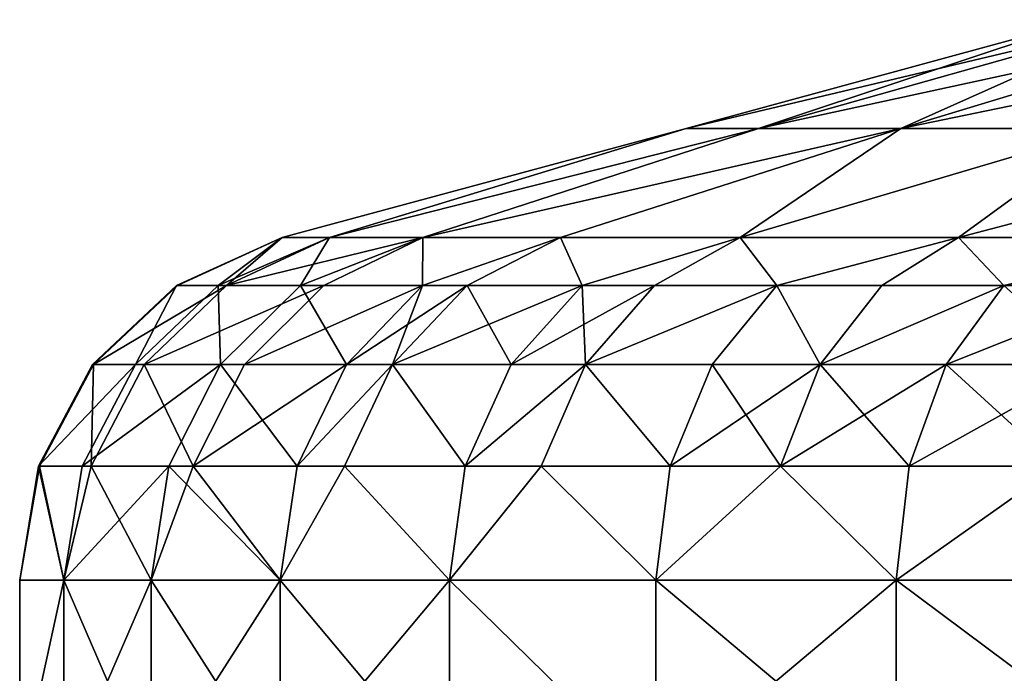
# Model space of a CAD drawing. Extents: x -125 to 125, y -3 to 102.
# Drawn here: x -118 to -76, y 25 to 52 of the extents above; entities that cross this region are included whole.
import ezdxf

# ---------------------------------------------------------------- set-up
doc = ezdxf.new("R2010")
doc.units = 0
doc.header["$MEASUREMENT"] = 0

msp = doc.modelspace()

# ---------------------------------------------------------------- linework, layer by layer
for points in [[(-89.639198, 47.605301, 8.3063), (-86.5867, 47.605301, 24.636), (-72.799698, 52.202702, 6.7459)], [(-89.639198, 47.605301, -8.3063), (-72.799698, 52.202702, 6.7459), (-72.799698, 52.202702, -6.7459)], [(-89.639198, 47.605301, -8.3063), (-89.639198, 47.605301, 8.3063), (-72.799698, 52.202702, 6.7459)], [(-89.639198, 47.605301, -8.3063), (-72.799698, 52.202702, -6.7459), (-70.320602, 52.202702, -20.0079)], [(-86.5867, 47.605301, -24.636), (-89.639198, 47.605301, -8.3063), (-70.320602, 52.202702, -20.0079)], [(-86.5867, 47.605301, 24.636), (-65.4468, 52.202702, 32.588699), (-70.320602, 52.202702, 20.0079)], [(-86.5867, 47.605301, 24.636), (-80.585503, 47.605301, 40.126801), (-65.4468, 52.202702, 32.588699)], [(-86.5867, 47.605301, 24.636), (-70.320602, 52.202702, 20.0079), (-72.799698, 52.202702, 6.7459)], [(-80.585503, 47.605301, -40.126801), (-86.5867, 47.605301, -24.636), (-70.320602, 52.202702, -20.0079)], [(-80.585503, 47.605301, 40.126801), (-58.344299, 52.202702, 44.059601), (-65.4468, 52.202702, 32.588699)], [(-80.585503, 47.605301, 40.126801), (-71.840103, 47.605301, 54.251099), (-58.344299, 52.202702, 44.059601)], [(-80.585503, 47.605301, -40.126801), (-70.320602, 52.202702, -20.0079), (-65.4468, 52.202702, -32.588699)], [(-80.585503, 47.605301, -40.126801), (-65.4468, 52.202702, -32.588699), (-58.344299, 52.202702, -44.059601)], [(-71.840103, 47.605301, -54.251099), (-80.585503, 47.605301, -40.126801), (-58.344299, 52.202702, -44.059601)], [(-89.639198, 47.605301, 8.3063), (-106.685997, 43.007999, 7.2975), (-104.697998, 43.007999, 21.7565)], [(-89.639198, 47.605301, 8.3063), (-106.685997, 43.007999, -7.2975), (-106.685997, 43.007999, 7.2975)], [(-89.639198, 47.605301, -8.3063), (-104.697998, 43.007999, -21.7565), (-106.685997, 43.007999, -7.2975)], [(-89.639198, 47.605301, -8.3063), (-106.685997, 43.007999, -7.2975), (-89.639198, 47.605301, 8.3063)], [(-86.5867, 47.605301, 24.636), (-104.697998, 43.007999, 21.7565), (-100.760002, 43.007999, 35.810299)], [(-89.639198, 47.605301, 8.3063), (-104.697998, 43.007999, 21.7565), (-86.5867, 47.605301, 24.636)], [(-86.5867, 47.605301, -24.636), (-100.760002, 43.007999, -35.810299), (-104.697998, 43.007999, -21.7565)], [(-86.5867, 47.605301, -24.636), (-104.697998, 43.007999, -21.7565), (-89.639198, 47.605301, -8.3063)], [(-80.585503, 47.605301, 40.126801), (-100.760002, 43.007999, 35.810299), (-94.9459, 43.007999, 49.196999)], [(-86.5867, 47.605301, 24.636), (-100.760002, 43.007999, 35.810299), (-80.585503, 47.605301, 40.126801)], [(-80.585503, 47.605301, -40.126801), (-94.9459, 43.007999, -49.196999), (-100.760002, 43.007999, -35.810299)], [(-80.585503, 47.605301, -40.126801), (-100.760002, 43.007999, -35.810299), (-86.5867, 47.605301, -24.636)], [(-80.585503, 47.605301, 40.126801), (-94.9459, 43.007999, 49.196999), (-87.362602, 43.007999, 61.667198)], [(-80.585503, 47.605301, -40.126801), (-87.362602, 43.007999, -61.667198), (-94.9459, 43.007999, -49.196999)], [(-71.840103, 47.605301, 54.251099), (-87.362602, 43.007999, 61.667198), (-78.151802, 43.007999, 72.988701)], [(-80.585503, 47.605301, 40.126801), (-87.362602, 43.007999, 61.667198), (-71.840103, 47.605301, 54.251099)], [(-71.840103, 47.605301, -54.251099), (-87.362602, 43.007999, -61.667198), (-80.585503, 47.605301, -40.126801)], [(-71.840103, 47.605301, -54.251099), (-78.151802, 43.007999, -72.988701), (-87.362602, 43.007999, -61.667198)], [(-60.6483, 47.605301, 66.528), (-78.151802, 43.007999, 72.988701), (-67.485298, 43.007999, 82.9506)], [(-71.840103, 47.605301, 54.251099), (-78.151802, 43.007999, 72.988701), (-60.6483, 47.605301, 66.528)], [(-60.6483, 47.605301, -66.528), (-67.485298, 43.007999, -82.9506), (-78.151802, 43.007999, -72.988701)], [(-60.6483, 47.605301, -66.528), (-78.151802, 43.007999, -72.988701), (-71.840103, 47.605301, -54.251099)], [(-111.148003, 40.982601, -6.9928), (-106.685997, 43.007999, 7.2975), (-106.685997, 43.007999, -7.2975)], [(-111.148003, 40.982601, -6.9928), (-111.108002, 40.982601, 7.6), (-106.685997, 43.007999, 7.2975)], [(-109.394997, 40.982601, -20.8682), (-111.148003, 40.982601, -6.9928), (-106.685997, 43.007999, -7.2975)], [(-111.108002, 40.982601, 7.6), (-109.038002, 40.982601, 22.6584), (-106.685997, 43.007999, 7.2975)], [(-109.394997, 40.982601, -20.8682), (-106.685997, 43.007999, -7.2975), (-104.697998, 43.007999, -21.7565)], [(-105.917, 40.982601, -34.414398), (-109.394997, 40.982601, -20.8682), (-104.697998, 43.007999, -21.7565)], [(-109.038002, 40.982601, 22.6584), (-104.936996, 40.982601, 37.294701), (-100.760002, 43.007999, 35.810299)], [(-109.038002, 40.982601, 22.6584), (-100.760002, 43.007999, 35.810299), (-104.697998, 43.007999, 21.7565)], [(-109.038002, 40.982601, 22.6584), (-104.697998, 43.007999, 21.7565), (-106.685997, 43.007999, 7.2975)], [(-105.917, 40.982601, -34.414398), (-104.697998, 43.007999, -21.7565), (-100.760002, 43.007999, -35.810299)], [(-100.767998, 40.982601, -47.417999), (-105.917, 40.982601, -34.414398), (-100.760002, 43.007999, -35.810299)], [(-104.936996, 40.982601, 37.294701), (-100.767998, 40.982601, 47.417999), (-100.760002, 43.007999, 35.810299)], [(-100.767998, 40.982601, 47.417999), (-98.8815, 40.982601, 51.236301), (-94.9459, 43.007999, 49.196999)], [(-100.767998, 40.982601, 47.417999), (-94.9459, 43.007999, 49.196999), (-100.760002, 43.007999, 35.810299)], [(-100.767998, 40.982601, -47.417999), (-100.760002, 43.007999, -35.810299), (-94.9459, 43.007999, -49.196999)], [(-98.8815, 40.982601, -51.236301), (-100.767998, 40.982601, -47.417999), (-94.9459, 43.007999, -49.196999)], [(-98.8815, 40.982601, 51.236301), (-94.030701, 40.982601, 59.673698), (-94.9459, 43.007999, 49.196999)], [(-94.030701, 40.982601, -59.673698), (-98.8815, 40.982601, -51.236301), (-94.9459, 43.007999, -49.196999)], [(-94.030701, 40.982601, 59.673698), (-87.362602, 43.007999, 61.667198), (-94.9459, 43.007999, 49.196999)], [(-94.030701, 40.982601, -59.673698), (-94.9459, 43.007999, -49.196999), (-87.362602, 43.007999, -61.667198)], [(-94.030701, 40.982601, 59.673698), (-90.983902, 40.982601, 64.223396), (-87.362602, 43.007999, 61.667198)], [(-90.983902, 40.982601, -64.223396), (-94.030701, 40.982601, -59.673698), (-87.362602, 43.007999, -61.667198)], [(-90.983902, 40.982601, 64.223396), (-85.810097, 40.982601, 70.988297), (-87.362602, 43.007999, 61.667198)], [(-85.810097, 40.982601, -70.988297), (-90.983902, 40.982601, -64.223396), (-87.362602, 43.007999, -61.667198)], [(-85.810097, 40.982601, 70.988297), (-78.151802, 43.007999, 72.988701), (-87.362602, 43.007999, 61.667198)], [(-85.810097, 40.982601, -70.988297), (-87.362602, 43.007999, -61.667198), (-78.151802, 43.007999, -72.988701)], [(-85.810097, 40.982601, 70.988297), (-81.391403, 40.982601, 76.014198), (-78.151802, 43.007999, 72.988701)], [(-81.391403, 40.982601, -76.014198), (-85.810097, 40.982601, -70.988297), (-78.151802, 43.007999, -72.988701)], [(-81.391403, 40.982601, 76.014198), (-76.236298, 40.982601, 81.183403), (-78.151802, 43.007999, 72.988701)], [(-76.236298, 40.982601, -81.183403), (-81.391403, 40.982601, -76.014198), (-78.151802, 43.007999, -72.988701)], [(-76.236298, 40.982601, 81.183403), (-67.485298, 43.007999, 82.9506), (-78.151802, 43.007999, 72.988701)], [(-76.236298, 40.982601, -81.183403), (-78.151802, 43.007999, -72.988701), (-67.485298, 43.007999, -82.9506)], [(-76.236298, 40.982601, 81.183403), (-70.2827, 40.982601, 86.389), (-67.485298, 43.007999, 82.9506)], [(-70.2827, 40.982601, -86.389), (-76.236298, 40.982601, -81.183403), (-67.485298, 43.007999, -82.9506)], [(-114.690002, 37.643101, -7.2157), (-111.108002, 40.982601, 7.6), (-111.148003, 40.982601, -6.9928)], [(-114.690002, 37.643101, -7.2157), (-114.649002, 37.643101, 7.8422), (-111.108002, 40.982601, 7.6)], [(-112.880997, 37.643101, -21.5333), (-114.690002, 37.643101, -7.2157), (-111.148003, 40.982601, -6.9928)], [(-114.649002, 37.643101, 7.8422), (-112.513, 37.643101, 23.380501), (-109.038002, 40.982601, 22.6584)], [(-114.649002, 37.643101, 7.8422), (-109.038002, 40.982601, 22.6584), (-111.108002, 40.982601, 7.6)], [(-112.880997, 37.643101, -21.5333), (-111.148003, 40.982601, -6.9928), (-109.394997, 40.982601, -20.8682)], [(-109.292, 37.643101, -35.511299), (-112.880997, 37.643101, -21.5333), (-109.394997, 40.982601, -20.8682)], [(-112.513, 37.643101, 23.380501), (-108.281998, 37.643101, 38.483299), (-104.936996, 40.982601, 37.294701)], [(-112.513, 37.643101, 23.380501), (-104.936996, 40.982601, 37.294701), (-109.038002, 40.982601, 22.6584)], [(-109.292, 37.643101, -35.511299), (-109.394997, 40.982601, -20.8682), (-105.917, 40.982601, -34.414398)], [(-103.980003, 37.643101, -48.929199), (-109.292, 37.643101, -35.511299), (-105.917, 40.982601, -34.414398)], [(-108.281998, 37.643101, 38.483299), (-100.767998, 40.982601, 47.417999), (-104.936996, 40.982601, 37.294701)], [(-108.281998, 37.643101, 38.483299), (-103.980003, 37.643101, 48.929199), (-100.767998, 40.982601, 47.417999)], [(-103.980003, 37.643101, -48.929199), (-105.917, 40.982601, -34.414398), (-100.767998, 40.982601, -47.417999)], [(-103.980003, 37.643101, 48.929199), (-102.032997, 37.643101, 52.869202), (-98.8815, 40.982601, 51.236301)], [(-103.980003, 37.643101, 48.929199), (-98.8815, 40.982601, 51.236301), (-100.767998, 40.982601, 47.417999)], [(-102.032997, 37.643101, -52.869202), (-103.980003, 37.643101, -48.929199), (-100.767998, 40.982601, -47.417999)], [(-102.032997, 37.643101, 52.869202), (-97.027496, 37.643101, 61.5755), (-94.030701, 40.982601, 59.673698)], [(-102.032997, 37.643101, 52.869202), (-94.030701, 40.982601, 59.673698), (-98.8815, 40.982601, 51.236301)], [(-102.032997, 37.643101, -52.869202), (-100.767998, 40.982601, -47.417999), (-98.8815, 40.982601, -51.236301)], [(-97.027496, 37.643101, -61.5755), (-102.032997, 37.643101, -52.869202), (-98.8815, 40.982601, -51.236301)], [(-97.027496, 37.643101, -61.5755), (-98.8815, 40.982601, -51.236301), (-94.030701, 40.982601, -59.673698)], [(-97.027496, 37.643101, 61.5755), (-93.883598, 37.643101, 66.270302), (-90.983902, 40.982601, 64.223396)], [(-97.027496, 37.643101, 61.5755), (-90.983902, 40.982601, 64.223396), (-94.030701, 40.982601, 59.673698)], [(-93.883598, 37.643101, -66.270302), (-97.027496, 37.643101, -61.5755), (-94.030701, 40.982601, -59.673698)], [(-93.883598, 37.643101, -66.270302), (-94.030701, 40.982601, -59.673698), (-90.983902, 40.982601, -64.223396)], [(-93.883598, 37.643101, 66.270302), (-88.544998, 37.643101, 73.250801), (-85.810097, 40.982601, 70.988297)], [(-93.883598, 37.643101, 66.270302), (-85.810097, 40.982601, 70.988297), (-90.983902, 40.982601, 64.223396)], [(-85.810097, 40.982601, -70.988297), (-93.883598, 37.643101, -66.270302), (-90.983902, 40.982601, -64.223396)], [(-88.544998, 37.643101, -73.250801), (-93.883598, 37.643101, -66.270302), (-85.810097, 40.982601, -70.988297)], [(-88.544998, 37.643101, 73.250801), (-83.985397, 37.643101, 78.436897), (-85.810097, 40.982601, 70.988297)], [(-83.985397, 37.643101, -78.436897), (-88.544998, 37.643101, -73.250801), (-85.810097, 40.982601, -70.988297)], [(-85.810097, 40.982601, 70.988297), (-83.985397, 37.643101, 78.436897), (-81.391403, 40.982601, 76.014198)], [(-83.985397, 37.643101, -78.436897), (-85.810097, 40.982601, -70.988297), (-81.391403, 40.982601, -76.014198)], [(-83.985397, 37.643101, 78.436897), (-78.666, 37.643101, 83.770798), (-76.236298, 40.982601, 81.183403)], [(-83.985397, 37.643101, 78.436897), (-76.236298, 40.982601, 81.183403), (-81.391403, 40.982601, 76.014198)], [(-76.236298, 40.982601, -81.183403), (-83.985397, 37.643101, -78.436897), (-81.391403, 40.982601, -76.014198)], [(-78.666, 37.643101, -83.770798), (-83.985397, 37.643101, -78.436897), (-76.236298, 40.982601, -81.183403)], [(-78.666, 37.643101, 83.770798), (-72.522598, 37.643101, 89.142303), (-70.2827, 40.982601, 86.389)], [(-78.666, 37.643101, 83.770798), (-70.2827, 40.982601, 86.389), (-76.236298, 40.982601, 81.183403)], [(-72.522598, 37.643101, -89.142303), (-78.666, 37.643101, -83.770798), (-76.236298, 40.982601, -81.183403)], [(-72.522598, 37.643101, -89.142303), (-76.236298, 40.982601, -81.183403), (-70.2827, 40.982601, -86.389)], [(-116.976997, 33.341999, -7.3596), (-116.934998, 33.341999, 7.9986), (-114.649002, 37.643101, 7.8422)], [(-116.976997, 33.341999, -7.3596), (-114.649002, 37.643101, 7.8422), (-114.690002, 37.643101, -7.2157)], [(-112.880997, 37.643101, -21.5333), (-116.976997, 33.341999, -7.3596), (-114.690002, 37.643101, -7.2157)], [(-115.132004, 33.341999, -21.962601), (-116.976997, 33.341999, -7.3596), (-112.880997, 37.643101, -21.5333)], [(-116.934998, 33.341999, 7.9986), (-114.757004, 33.341999, 23.846701), (-114.649002, 37.643101, 7.8422)], [(-109.292, 37.643101, -35.511299), (-115.132004, 33.341999, -21.962601), (-112.880997, 37.643101, -21.5333)], [(-111.472, 33.341999, -36.219398), (-115.132004, 33.341999, -21.962601), (-109.292, 37.643101, -35.511299)], [(-114.757004, 33.341999, 23.846701), (-110.441002, 33.341999, 39.250702), (-112.513, 37.643101, 23.380501)], [(-114.649002, 37.643101, 7.8422), (-114.757004, 33.341999, 23.846701), (-112.513, 37.643101, 23.380501)], [(-112.513, 37.643101, 23.380501), (-110.441002, 33.341999, 39.250702), (-108.281998, 37.643101, 38.483299)], [(-106.053001, 33.341999, -49.9049), (-111.472, 33.341999, -36.219398), (-109.292, 37.643101, -35.511299)], [(-110.441002, 33.341999, 39.250702), (-106.053001, 33.341999, 49.9049), (-103.980003, 37.643101, 48.929199)], [(-110.441002, 33.341999, 39.250702), (-103.980003, 37.643101, 48.929199), (-108.281998, 37.643101, 38.483299)], [(-106.053001, 33.341999, -49.9049), (-109.292, 37.643101, -35.511299), (-103.980003, 37.643101, -48.929199)], [(-106.053001, 33.341999, 49.9049), (-102.032997, 37.643101, 52.869202), (-103.980003, 37.643101, 48.929199)], [(-106.053001, 33.341999, 49.9049), (-104.067001, 33.341999, 53.9235), (-102.032997, 37.643101, 52.869202)], [(-106.053001, 33.341999, -49.9049), (-103.980003, 37.643101, -48.929199), (-102.032997, 37.643101, -52.869202)], [(-104.067001, 33.341999, -53.9235), (-106.053001, 33.341999, -49.9049), (-102.032997, 37.643101, -52.869202)], [(-104.067001, 33.341999, 53.9235), (-98.962303, 33.341999, 62.803398), (-102.032997, 37.643101, 52.869202)], [(-98.962303, 33.341999, -62.803398), (-104.067001, 33.341999, -53.9235), (-102.032997, 37.643101, -52.869202)], [(-102.032997, 37.643101, 52.869202), (-98.962303, 33.341999, 62.803398), (-97.027496, 37.643101, 61.5755)], [(-98.962303, 33.341999, -62.803398), (-102.032997, 37.643101, -52.869202), (-97.027496, 37.643101, -61.5755)], [(-98.962303, 33.341999, 62.803398), (-93.883598, 37.643101, 66.270302), (-97.027496, 37.643101, 61.5755)], [(-98.962303, 33.341999, 62.803398), (-95.755699, 33.341999, 67.591698), (-93.883598, 37.643101, 66.270302)], [(-93.883598, 37.643101, -66.270302), (-98.962303, 33.341999, -62.803398), (-97.027496, 37.643101, -61.5755)], [(-95.755699, 33.341999, -67.591698), (-98.962303, 33.341999, -62.803398), (-93.883598, 37.643101, -66.270302)], [(-95.755699, 33.341999, 67.591698), (-90.3106, 33.341999, 74.711403), (-93.883598, 37.643101, 66.270302)], [(-90.3106, 33.341999, -74.711403), (-95.755699, 33.341999, -67.591698), (-93.883598, 37.643101, -66.270302)], [(-93.883598, 37.643101, 66.270302), (-90.3106, 33.341999, 74.711403), (-88.544998, 37.643101, 73.250801)], [(-90.3106, 33.341999, -74.711403), (-93.883598, 37.643101, -66.270302), (-88.544998, 37.643101, -73.250801)], [(-90.3106, 33.341999, 74.711403), (-85.660103, 33.341999, 80.0009), (-83.985397, 37.643101, 78.436897)], [(-90.3106, 33.341999, 74.711403), (-83.985397, 37.643101, 78.436897), (-88.544998, 37.643101, 73.250801)], [(-85.660103, 33.341999, -80.0009), (-90.3106, 33.341999, -74.711403), (-88.544998, 37.643101, -73.250801)], [(-85.660103, 33.341999, -80.0009), (-88.544998, 37.643101, -73.250801), (-83.985397, 37.643101, -78.436897)], [(-85.660103, 33.341999, 80.0009), (-78.666, 37.643101, 83.770798), (-83.985397, 37.643101, 78.436897)], [(-85.660103, 33.341999, 80.0009), (-80.234596, 33.341999, 85.4412), (-78.666, 37.643101, 83.770798)], [(-80.234596, 33.341999, -85.4412), (-85.660103, 33.341999, -80.0009), (-83.985397, 37.643101, -78.436897)], [(-80.234596, 33.341999, -85.4412), (-83.985397, 37.643101, -78.436897), (-78.666, 37.643101, -83.770798)], [(-80.234596, 33.341999, 85.4412), (-72.522598, 37.643101, 89.142303), (-78.666, 37.643101, 83.770798)], [(-80.234596, 33.341999, 85.4412), (-73.968803, 33.341999, 90.9198), (-72.522598, 37.643101, 89.142303)], [(-73.968803, 33.341999, -90.9198), (-80.234596, 33.341999, -85.4412), (-78.666, 37.643101, -83.770798)], [(-73.968803, 33.341999, -90.9198), (-78.666, 37.643101, -83.770798), (-72.522598, 37.643101, -89.142303)], [(-116.934998, 33.341999, 7.9986), (-117.766998, 28.5333, 7.4093), (-115.910004, 28.5333, 22.111)], [(-116.976997, 33.341999, -7.3596), (-117.766998, 28.5333, -7.4093), (-117.766998, 28.5333, 7.4093)], [(-116.976997, 33.341999, -7.3596), (-115.910004, 28.5333, -22.111), (-117.766998, 28.5333, -7.4093)], [(-116.976997, 33.341999, -7.3596), (-117.766998, 28.5333, 7.4093), (-116.934998, 33.341999, 7.9986)], [(-115.132004, 33.341999, -21.962601), (-115.910004, 28.5333, -22.111), (-116.976997, 33.341999, -7.3596)], [(-116.934998, 33.341999, 7.9986), (-115.910004, 28.5333, 22.111), (-114.757004, 33.341999, 23.846701)], [(-114.757004, 33.341999, 23.846701), (-115.910004, 28.5333, 22.111), (-112.224998, 28.5333, 36.464001)], [(-111.472, 33.341999, -36.219398), (-112.224998, 28.5333, -36.464001), (-115.910004, 28.5333, -22.111)], [(-111.472, 33.341999, -36.219398), (-115.910004, 28.5333, -22.111), (-115.132004, 33.341999, -21.962601)], [(-114.757004, 33.341999, 23.846701), (-112.224998, 28.5333, 36.464001), (-110.441002, 33.341999, 39.250702)], [(-110.441002, 33.341999, 39.250702), (-112.224998, 28.5333, 36.464001), (-106.769997, 28.5333, 50.242001)], [(-111.472, 33.341999, -36.219398), (-106.769997, 28.5333, -50.242001), (-112.224998, 28.5333, -36.464001)], [(-106.053001, 33.341999, -49.9049), (-106.769997, 28.5333, -50.242001), (-111.472, 33.341999, -36.219398)], [(-110.441002, 33.341999, 39.250702), (-106.769997, 28.5333, 50.242001), (-106.053001, 33.341999, 49.9049)], [(-104.067001, 33.341999, 53.9235), (-106.769997, 28.5333, 50.242001), (-99.630699, 28.5333, 63.2276)], [(-106.053001, 33.341999, 49.9049), (-106.769997, 28.5333, 50.242001), (-104.067001, 33.341999, 53.9235)], [(-104.067001, 33.341999, -53.9235), (-106.769997, 28.5333, -50.242001), (-106.053001, 33.341999, -49.9049)], [(-104.067001, 33.341999, -53.9235), (-99.630699, 28.5333, -63.2276), (-106.769997, 28.5333, -50.242001)], [(-104.067001, 33.341999, 53.9235), (-99.630699, 28.5333, 63.2276), (-98.962303, 33.341999, 62.803398)], [(-98.962303, 33.341999, -62.803398), (-99.630699, 28.5333, -63.2276), (-104.067001, 33.341999, -53.9235)], [(-95.755699, 33.341999, 67.591698), (-99.630699, 28.5333, 63.2276), (-90.920601, 28.5333, 75.216003)], [(-98.962303, 33.341999, 62.803398), (-99.630699, 28.5333, 63.2276), (-95.755699, 33.341999, 67.591698)], [(-95.755699, 33.341999, -67.591698), (-99.630699, 28.5333, -63.2276), (-98.962303, 33.341999, -62.803398)], [(-95.755699, 33.341999, -67.591698), (-90.920601, 28.5333, -75.216003), (-99.630699, 28.5333, -63.2276)], [(-95.755699, 33.341999, 67.591698), (-90.920601, 28.5333, 75.216003), (-90.3106, 33.341999, 74.711403)], [(-90.3106, 33.341999, -74.711403), (-90.920601, 28.5333, -75.216003), (-95.755699, 33.341999, -67.591698)], [(-85.660103, 33.341999, 80.0009), (-90.920601, 28.5333, 75.216003), (-80.776604, 28.5333, 86.018303)], [(-90.3106, 33.341999, 74.711403), (-90.920601, 28.5333, 75.216003), (-85.660103, 33.341999, 80.0009)], [(-85.660103, 33.341999, -80.0009), (-90.920601, 28.5333, -75.216003), (-90.3106, 33.341999, -74.711403)], [(-85.660103, 33.341999, -80.0009), (-80.776604, 28.5333, -86.018303), (-90.920601, 28.5333, -75.216003)], [(-85.660103, 33.341999, 80.0009), (-80.776604, 28.5333, 86.018303), (-80.234596, 33.341999, 85.4412)], [(-80.234596, 33.341999, -85.4412), (-80.776604, 28.5333, -86.018303), (-85.660103, 33.341999, -80.0009)], [(-73.968803, 33.341999, 90.9198), (-80.776604, 28.5333, 86.018303), (-69.358704, 28.5333, 95.463997)], [(-80.234596, 33.341999, 85.4412), (-80.776604, 28.5333, 86.018303), (-73.968803, 33.341999, 90.9198)], [(-73.968803, 33.341999, -90.9198), (-80.776604, 28.5333, -86.018303), (-80.234596, 33.341999, -85.4412)], [(-73.968803, 33.341999, -90.9198), (-69.358704, 28.5333, -95.463997), (-80.776604, 28.5333, -86.018303)], [(-117.766998, 20, 7.4093), (-115.910004, 20, 22.111), (-115.910004, 28.5333, 22.111)], [(-117.766998, 20, 7.4093), (-115.910004, 28.5333, 22.111), (-117.766998, 28.5333, 7.4093)], [(-117.766998, 20, -7.4093), (-117.766998, 20, 7.4093), (-117.766998, 28.5333, 7.4093)], [(-117.766998, 20, -7.4093), (-117.766998, 28.5333, 7.4093), (-117.766998, 28.5333, -7.4093)], [(-117.766998, 20, -7.4093), (-117.766998, 28.5333, -7.4093), (-115.910004, 28.5333, -22.111)], [(-115.910004, 20, -22.111), (-117.766998, 20, -7.4093), (-115.910004, 28.5333, -22.111)], [(-115.910004, 20, 22.111), (-112.224998, 28.5333, 36.464001), (-115.910004, 28.5333, 22.111)], [(-115.910004, 20, 22.111), (-112.224998, 20, 36.464001), (-112.224998, 28.5333, 36.464001)], [(-112.224998, 20, -36.464001), (-115.910004, 20, -22.111), (-115.910004, 28.5333, -22.111)], [(-112.224998, 20, -36.464001), (-115.910004, 28.5333, -22.111), (-112.224998, 28.5333, -36.464001)], [(-112.224998, 20, 36.464001), (-106.769997, 28.5333, 50.242001), (-112.224998, 28.5333, 36.464001)], [(-112.224998, 20, 36.464001), (-106.769997, 20, 50.242001), (-106.769997, 28.5333, 50.242001)], [(-106.769997, 20, -50.242001), (-112.224998, 20, -36.464001), (-112.224998, 28.5333, -36.464001)], [(-106.769997, 20, -50.242001), (-112.224998, 28.5333, -36.464001), (-106.769997, 28.5333, -50.242001)], [(-106.769997, 20, 50.242001), (-99.630699, 28.5333, 63.2276), (-106.769997, 28.5333, 50.242001)], [(-106.769997, 20, 50.242001), (-99.630699, 20, 63.2276), (-99.630699, 28.5333, 63.2276)], [(-99.630699, 20, -63.2276), (-106.769997, 28.5333, -50.242001), (-99.630699, 28.5333, -63.2276)], [(-99.630699, 20, -63.2276), (-106.769997, 20, -50.242001), (-106.769997, 28.5333, -50.242001)], [(-90.920601, 20, 75.216003), (-90.920601, 28.5333, 75.216003), (-99.630699, 28.5333, 63.2276)], [(-99.630699, 20, 63.2276), (-90.920601, 20, 75.216003), (-99.630699, 28.5333, 63.2276)], [(-90.920601, 20, -75.216003), (-99.630699, 28.5333, -63.2276), (-90.920601, 28.5333, -75.216003)], [(-90.920601, 20, -75.216003), (-99.630699, 20, -63.2276), (-99.630699, 28.5333, -63.2276)], [(-90.920601, 20, 75.216003), (-80.776604, 28.5333, 86.018303), (-90.920601, 28.5333, 75.216003)], [(-90.920601, 20, 75.216003), (-80.776604, 20, 86.018303), (-80.776604, 28.5333, 86.018303)], [(-80.776604, 20, -86.018303), (-90.920601, 28.5333, -75.216003), (-80.776604, 28.5333, -86.018303)], [(-80.776604, 20, -86.018303), (-90.920601, 20, -75.216003), (-90.920601, 28.5333, -75.216003)], [(-69.358704, 20, 95.463997), (-69.358704, 28.5333, 95.463997), (-80.776604, 28.5333, 86.018303)], [(-80.776604, 20, 86.018303), (-69.358704, 20, 95.463997), (-80.776604, 28.5333, 86.018303)], [(-80.776604, 20, -86.018303), (-80.776604, 28.5333, -86.018303), (-69.358704, 28.5333, -95.463997)], [(-69.358704, 20, -95.463997), (-80.776604, 20, -86.018303), (-69.358704, 28.5333, -95.463997)]]:
    msp.add_3dface(points)

doc.saveas('drawing.dxf')
